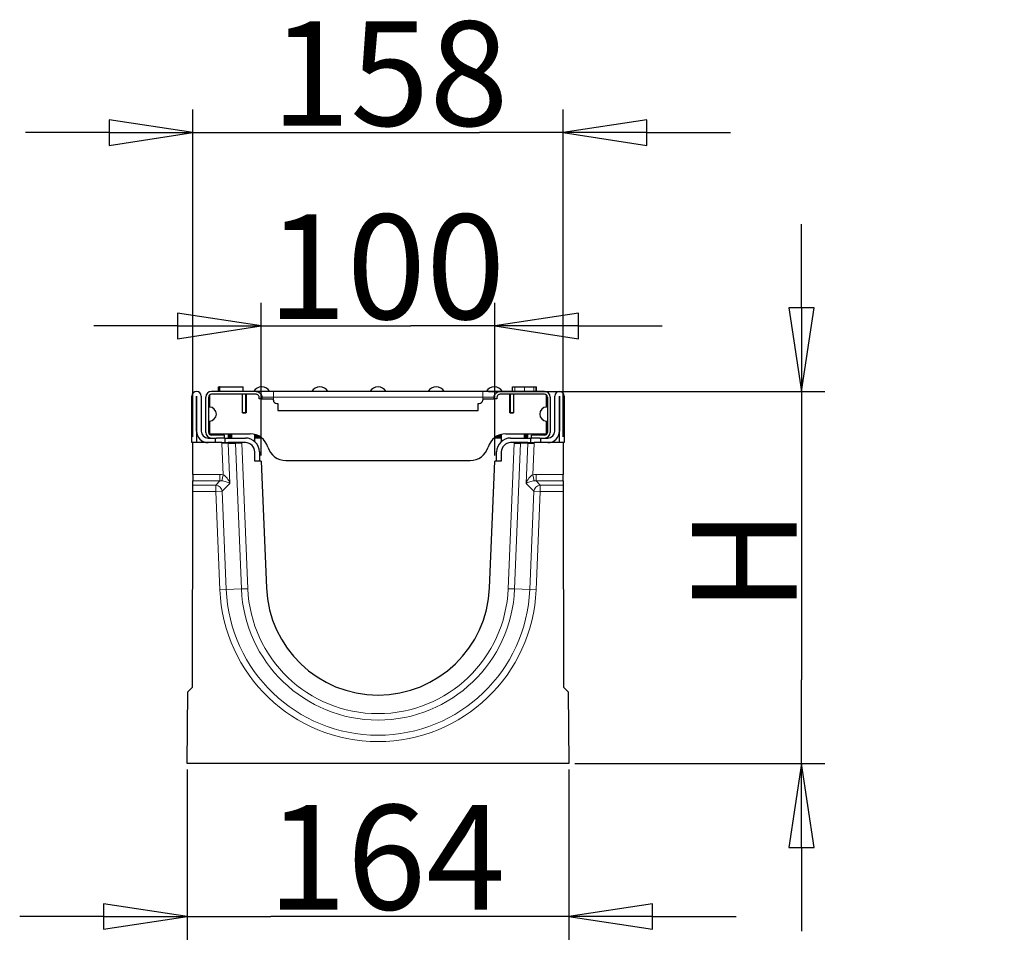
# Model space of a CAD drawing. Units: millimetres. Extents: x 25 to 2945, y 25 to 2075.
# Drawn here: x 1737 to 2161, y 650 to 1046 of the extents above; entities that cross this region are included whole.
import ezdxf

# ---------------------------------------------------------------- set-up
doc = ezdxf.new("R2010")
doc.units = ezdxf.units.MM
doc.header["$LTSCALE"] = 5
doc.layers.add('Bemaßungen(DIN)', color=7, linetype='Continuous', lineweight=25, true_color=0x262659)
doc.layers.add('Sichtbare tangentiale Kanten(DIN)', color=9, linetype='Continuous', lineweight=18, true_color=0x808080)
doc.layers.add('Sichtbare Kanten(DIN)', color=7, linetype='Continuous', lineweight=25)
doc.styles.add('Aktuell-DIN', font='arial.ttf')
doc.dimstyles.new('DIN - Andere', dxfattribs={"dimscale": 5, "dimtxt": 9, "dimasz": 7.199999809265137, "dimexe": 2, "dimexo": 0.5, "dimgap": 0.4000000000000001, "dimtad": 1, "dimdec": 0, "dimrnd": 1e-08, "dimzin": 0, "dimtxsty": 'Aktuell-DIN', "dimblk": 'Filled-1', "dimcen": 0.09, "dimdle": 10, "dimclrd": 7, "dimclre": 7, "dimclrt": 7, "dimadec": 0, "dimazin": 0, "dimtfac": 1, "dimtdec": 1, "dimtmove": 0, "dimatfit": 3, "dimldrblk": 'Filled-1', "dimfxl": 0, "dimtolj": 1, "dimtzin": 0, "dimlwd": 25, "dimlwe": 25, "dimarcsym": 0})

# ---------------------------------------------------------------- blocks, each defined once
blk = doc.blocks.new('Filled-1')
at = {"color": 0}
for p, q in [((0, 0), (-1, 0.1527777777777778)), ((-1, 0.1527777777777778), (-1, -0.1527777777777778)), ((-1, 0), (0, 0)), ((-1, -0.1527777777777778), (0, 0))]:
    blk.add_line(p, q, dxfattribs=at)
at = {"color": 0, "flags": 128}
blk.add_lwpolyline([(-1, -0.1527777777777778), (0, 0), (-1, 0.1527777777777778), (-1, -0.1527777777777778)], dxfattribs=at)
at = {"color": 0}
blk.add_solid([(-1, -0.1527777777777778), (0, 0), (-1, 0.1527777777777778), (-1, -0.1527777777777778)], dxfattribs=at)
blk = doc.blocks.new('*D35')
at = {"layer": 'Bemaßungen(DIN)', "color": 7, "linetype": 'Continuous', "lineweight": 25, "transparency": 16777216}
for p, q in [((1841.07826686726, 858.8977698866889), (1841.07826686726, 924.5832791391425)), ((1941.427602148679, 858.8977698866889), (1941.427602148679, 924.5832791391425)), ((1805.078267820934, 914.5832791391425), (1769.078268774608, 914.5832791391425)), ((1841.07826686726, 914.5832791391425), (1877.078265913585, 914.5832791391425)), ((1877.078265913585, 914.5832791391425), (1905.427603102353, 914.5832791391425)), ((1941.427602148679, 914.5832791391425), (1905.427603102353, 914.5832791391425)), ((1977.427601195005, 914.5832791391425), (2013.42760024133, 914.5832791391425))]:
    blk.add_line(p, q, dxfattribs=at)
at = {"layer": 'Defpoints', "color": 0, "linetype": 'Continuous', "transparency": 16777216}
for p in [(1941.427602148679, 914.5832791391425), (1841.07826686726, 856.3977698866889), (1941.427602148679, 856.3977698866889)]:
    blk.add_point(p, dxfattribs=at)
at = {"layer": 'Bemaßungen(DIN)', "color": 7, "linetype": 'Continuous', "lineweight": 25, "transparency": 16777216, "xscale": 35.99999904632568, "yscale": 35.99999904632568, "zscale": 35.99999904632568}
blk.add_blockref('Filled-1', (1841.07826686726, 914.5832791391425), dxfattribs=at)
at = {"layer": 'Bemaßungen(DIN)', "color": 7, "linetype": 'Continuous', "lineweight": 25, "transparency": 16777216, "xscale": 35.99999904632568, "yscale": 35.99999904632568, "zscale": 35.99999904632568, "rotation": 180}
blk.add_blockref('Filled-1', (1941.427602148679, 914.5832791391425), dxfattribs=at)
at = {"layer": 'Bemaßungen(DIN)', "color": 7, "linetype": 'Continuous', "lineweight": 25, "transparency": 16777216, "insert": (1843.735881025381, 962.5348483015681), "char_height": 45, "attachment_point": 1, "style": 'Aktuell-DIN'}
blk.add_mtext('\\A1;100', dxfattribs=at)
blk = doc.blocks.new('*D36')
at = {"layer": 'Bemaßungen(DIN)', "color": 7, "linetype": 'Continuous', "lineweight": 25, "transparency": 16777216}
for p, q in [((1811.675113639091, 866.8977698866889), (1811.675113639091, 1007.691578946145)), ((1970.830755376841, 866.8977698866877), (1970.830755376841, 1007.691578946145)), ((1775.675114592766, 997.6915789461448), (1739.67511554644, 997.6915789461448)), ((1811.675113639091, 997.6915789461448), (1847.675112685417, 997.6915789461448)), ((1847.675112685417, 997.6915789461448), (1934.830756330515, 997.6915789461448)), ((1970.830755376841, 997.6915789461448), (1934.830756330515, 997.6915789461448)), ((2006.830754423166, 997.6915789461448), (2042.830753469492, 997.6915789461448))]:
    blk.add_line(p, q, dxfattribs=at)
at = {"layer": 'Defpoints', "color": 0, "linetype": 'Continuous', "transparency": 16777216}
for p in [(1970.830755376841, 997.6915789461448), (1811.675113639091, 864.3977698866889), (1970.830755376841, 864.3977698866877)]:
    blk.add_point(p, dxfattribs=at)
at = {"layer": 'Bemaßungen(DIN)', "color": 7, "linetype": 'Continuous', "lineweight": 25, "transparency": 16777216, "xscale": 35.99999904632568, "yscale": 35.99999904632568, "zscale": 35.99999904632568}
blk.add_blockref('Filled-1', (1811.675113639091, 997.6915789461448), dxfattribs=at)
at = {"layer": 'Bemaßungen(DIN)', "color": 7, "linetype": 'Continuous', "lineweight": 25, "transparency": 16777216, "xscale": 35.99999904632568, "yscale": 35.99999904632568, "zscale": 35.99999904632568, "rotation": 180}
blk.add_blockref('Filled-1', (1970.830755376841, 997.6915789461448), dxfattribs=at)
at = {"layer": 'Bemaßungen(DIN)', "color": 7, "linetype": 'Continuous', "lineweight": 25, "transparency": 16777216, "insert": (1831.529627373155, 1045.578305338752), "char_height": 45, "attachment_point": 1, "style": 'Aktuell-DIN'}
blk.add_mtext('\\A1; \\fArial|b0|i0;\\H44.9365;158', dxfattribs=at)
blk = doc.blocks.new('*D37')
at = {"layer": 'Bemaßungen(DIN)', "color": 7, "linetype": 'Continuous', "lineweight": 25, "transparency": 16777216}
for p, q in [((1809.2029410115, 723.8977698866859), (1809.2029410115, 650.6825715858088)), ((1973.302928004424, 723.8977698866856), (1973.302928004424, 650.6825715858088)), ((1773.202941965174, 660.6825715858088), (1737.202942918848, 660.6825715858088)), ((1809.2029410115, 660.6825715858088), (1845.202940057825, 660.6825715858088)), ((1937.302928958098, 660.6825715858088), (1845.202940057825, 660.6825715858088)), ((1973.302928004424, 660.6825715858088), (1937.302928958098, 660.6825715858088)), ((2009.30292705075, 660.6825715858088), (2045.302926097075, 660.6825715858088))]:
    blk.add_line(p, q, dxfattribs=at)
at = {"layer": 'Defpoints', "color": 0, "linetype": 'Continuous', "transparency": 16777216}
for p in [(1809.2029410115, 726.3977698866859), (1973.302928004424, 726.3977698866856), (1809.2029410115, 660.6825715858088)]:
    blk.add_point(p, dxfattribs=at)
at = {"layer": 'Bemaßungen(DIN)', "color": 7, "linetype": 'Continuous', "lineweight": 25, "transparency": 16777216, "xscale": 35.99999904632568, "yscale": 35.99999904632568, "zscale": 35.99999904632568}
blk.add_blockref('Filled-1', (1809.2029410115, 660.6825715858088), dxfattribs=at)
at = {"layer": 'Bemaßungen(DIN)', "color": 7, "linetype": 'Continuous', "lineweight": 25, "transparency": 16777216, "xscale": 35.99999904632568, "yscale": 35.99999904632568, "zscale": 35.99999904632568, "rotation": 180}
blk.add_blockref('Filled-1', (1973.302928004424, 660.6825715858088), dxfattribs=at)
at = {"layer": 'Bemaßungen(DIN)', "color": 7, "linetype": 'Continuous', "lineweight": 25, "transparency": 16777216, "insert": (1843.751228910865, 708.6341407482344), "char_height": 45, "attachment_point": 1, "style": 'Aktuell-DIN'}
blk.add_mtext('\\A1;164', dxfattribs=at)
blk = doc.blocks.new('*D38')
at = {"layer": 'Bemaßungen(DIN)', "color": 7, "linetype": 'Continuous', "lineweight": 25, "transparency": 16777216}
for p, q in [((2073.302928004424, 922.3977689330147), (2073.302928004424, 958.3977679793404)), ((1938.752934507968, 886.397769886689), (2083.302928004424, 886.397769886689)), ((2073.302928004424, 886.397769886689), (2073.302928004424, 850.3977708403634)), ((2073.302928004424, 850.3977708403634), (2073.302928004424, 762.3977689330113)), ((2073.302928004424, 726.3977698866856), (2073.302928004424, 762.3977689330113)), ((1975.802928004424, 726.3977698866856), (2083.302928004424, 726.3977698866856)), ((2073.302928004424, 690.39777084036), (2073.302928004424, 654.3977717940343))]:
    blk.add_line(p, q, dxfattribs=at)
at = {"layer": 'Defpoints', "color": 0, "linetype": 'Continuous', "transparency": 16777216}
for p in [(1936.252934507968, 886.397769886689), (1973.302928004424, 726.3977698866856), (2073.302928004424, 726.3977698866856)]:
    blk.add_point(p, dxfattribs=at)
at = {"layer": 'Bemaßungen(DIN)', "color": 7, "linetype": 'Continuous', "lineweight": 25, "transparency": 16777216, "xscale": 35.99999904632568, "yscale": 35.99999904632568, "zscale": 35.99999904632568}
for p, rotation in [((2073.302928004424, 886.397769886689), 270), ((2073.302928004424, 726.3977698866856), 90)]:
    blk.add_blockref('Filled-1', p, dxfattribs=dict(at, rotation=rotation))
at = {"layer": 'Bemaßungen(DIN)', "color": 7, "linetype": 'Continuous', "lineweight": 25, "transparency": 16777216, "insert": (2026.302928004424, 777.5261595549217), "char_height": 45, "attachment_point": 1, "rotation": 90, "style": 'Aktuell-DIN'}
blk.add_mtext('\\A1; \\fArial|b0|i0;\\H44.9365;H', dxfattribs=at)

msp = doc.modelspace()

# ---------------------------------------------------------------- linework, layer by layer
at = {"layer": 'Sichtbare Kanten(DIN)'}
for p, q in [((1813.242934507964, 886.3977698866879), (1813.252934507964, 886.3977698866879)), ((1818.75293450797, 884.7914952800081), (1818.75293450797, 879.6977698866893)), ((1838.802404325489, 886.397769886689), (1819.652934507966, 886.397769886689)), ((1838.903077366497, 885.197769886689), (1819.652934507966, 885.197769886689)), ((1822.662499473082, 888.3977698866888), (1822.70060922918, 888.3977698866888)), ((1822.662499473082, 886.3977698866888), (1822.662499473082, 888.3977698866888)), ((1822.700609229172, 886.3977698866888), (1822.700609229172, 888.3977698866889)), ((1822.700609229172, 888.3977698866889), (1823.134590697135, 888.3977698866889)), ((1823.204434490559, 888.3977698866889), (1823.134590697129, 888.3977698866889)), ((1823.134590697129, 886.397769886689), (1823.134590697129, 888.3977698866889)), ((1823.204434507969, 888.3977698866889), (1833.252934507968, 888.3977698866889)), ((1823.204434507969, 886.397769886689), (1823.204434507969, 888.3977698866889)), ((1832.95293450797, 877.1977698866885), (1832.95293450797, 885.197769886689)), ((1832.95293450797, 877.1977698866893), (1832.95293450797, 885.1977698866893)), ((1833.252934507968, 888.3977698866889), (1833.253038018101, 888.3977698866889)), ((1833.252934507968, 886.397769886689), (1833.252934507968, 888.3977698866889)), ((1833.253038018101, 886.397769886689), (1833.253038018101, 888.3977698866889)), ((1834.45293450797, 877.1977698866885), (1834.45293450797, 885.197769886689)), ((1834.55293450797, 885.1977698866893), (1834.55293450797, 877.1977698866893)), ((1846.252934507968, 886.397769886689), (1838.80240432549, 886.397769886689)), ((1936.252934507968, 886.397769886689), (1846.252934507968, 886.397769886689)), ((1943.703464690443, 886.397769886689), (1936.252934507968, 886.397769886689)), ((1962.852934507966, 885.197769886689), (1943.602791649435, 885.197769886689)), ((1962.852934507966, 886.397769886689), (1943.703464690443, 886.397769886689)), ((1947.952934507969, 877.1977698866893), (1947.952934507969, 885.1977698866893)), ((1948.052934507969, 885.197769886689), (1948.052934507969, 877.1977698866889)), ((1949.085251581138, 888.3977698866889), (1950.106593044552, 888.3977698866889)), ((1949.085251581138, 886.397769886689), (1949.085251581138, 888.3977698866889)), ((1949.55293450797, 885.197769886689), (1949.55293450797, 877.1977698866889)), ((1949.55293450797, 885.1977698866893), (1949.55293450797, 877.1977698866893)), ((1950.106593044552, 888.3977698866889), (1954.184336946991, 888.3977698866889)), ((1954.184336946991, 888.3977698866889), (1958.254458898211, 888.3977698866889)), ((1958.254458898211, 888.3977698866889), (1959.291044264065, 888.3977698866889)), ((1959.291044264073, 888.3977698866888), (1959.420617434805, 888.3977698866888)), ((1959.291044264065, 886.397769886689), (1959.291044264065, 888.3977698866889)), ((1959.420617434805, 886.3977698866888), (1959.420617434805, 888.3977698866888)), ((1963.752934507969, 879.6977698866893), (1963.752934507969, 884.7914952800081)), ((1969.252934507967, 886.3977698866918), (1969.262934507967, 886.3977698866918)), ((1811.242934507964, 864.3977698866877), (1811.242934507964, 884.3977698866879)), ((1813.242934507964, 884.3977698866879), (1813.242934507964, 864.3977698866877)), ((1813.252934507964, 884.3977698866879), (1813.242934507964, 884.3977698866879)), ((1813.252934507964, 869.3977698866878), (1813.252934507964, 884.3977698866879)), ((1815.252934507964, 884.3977698866879), (1815.252934507964, 869.3977698866878)), ((1817.252934507966, 868.7977698866891), (1817.252934507967, 883.9977698866891)), ((1818.452934507966, 868.797769886689), (1818.452934507966, 883.9977698866891)), ((1840.112869361732, 883.197769886689), (1840.112869361732, 883.9977698866891)), ((1841.327449760248, 883.197769886689), (1840.112869361732, 883.197769886689)), ((1841.327449760248, 883.8977698866889), (1841.327449760248, 883.197769886689)), ((1841.327449760248, 883.197769886689), (1846.252934507967, 883.197769886689)), ((1846.252934507967, 882.6977698866889), (1846.252934507967, 883.197769886689)), ((1847.752934507967, 881.197769886689), (1848.252934507967, 881.197769886689)), ((1848.252934507967, 881.197769886689), (1848.252934507967, 878.1977698866891)), ((1934.252934507967, 881.197769886689), (1934.752934507967, 881.197769886689)), ((1934.252934507967, 878.1977698866889), (1934.252934507967, 881.197769886689)), ((1936.252934507967, 883.197769886689), (1941.178419255684, 883.197769886689)), ((1936.252934507967, 883.197769886689), (1936.252934507967, 882.6977698866889)), ((1941.178419255684, 883.197769886689), (1941.178419255684, 883.8977698866889)), ((1942.3929996542, 883.197769886689), (1941.178419255684, 883.197769886689)), ((1942.3929996542, 883.997769886689), (1942.3929996542, 883.197769886689)), ((1964.052934507966, 883.997769886689), (1964.052934507966, 868.797769886689)), ((1965.252934507966, 883.997769886689), (1965.252934507966, 868.797769886689)), ((1967.252934507967, 869.3977698866913), (1967.252934507967, 884.3977698866917)), ((1969.252934507967, 884.3977698866917), (1969.252934507967, 869.3977698866913)), ((1969.262934507967, 884.3977698866917), (1969.252934507967, 884.3977698866917)), ((1969.262934507967, 864.3977698866912), (1969.262934507967, 884.3977698866917)), ((1971.262934507967, 884.3977698866917), (1971.262934507967, 864.3977698866912)), ((1832.95293450797, 877.1977698866885), (1834.45293450797, 877.1977698866885)), ((1834.55293450797, 877.1977698866893), (1832.95293450797, 877.1977698866893)), ((1834.452934508037, 878.8977698866878), (1834.552934508037, 878.8977698866878)), ((1848.252934507967, 878.1977698866891), (1934.252934507967, 878.1977698866889)), ((1948.052934508037, 878.89776988669), (1947.952934508037, 878.89776988669)), ((1949.55293450797, 877.1977698866893), (1947.952934507969, 877.1977698866893)), ((1948.052934507969, 877.1977698866889), (1949.55293450797, 877.1977698866889)), ((1818.75293450797, 873.6977698866892), (1818.75293450797, 868.1977698866893)), ((1963.752934507969, 868.1977698866893), (1963.752934507969, 873.6977698866892)), ((1818.75293450797, 868.1977698866893), (1836.25293450797, 868.1977698866893)), ((1827.00293450804, 867.9558488806426), (1827.00293450804, 868.1977698866895)), ((1827.00293450804, 867.807460405028), (1827.00293450804, 867.9558488806425)), ((1827.00293450804, 867.8074604050282), (1828.25293450804, 867.8074604050282)), ((1827.00293450804, 867.6091644046103), (1827.00293450804, 867.8074604050282)), ((1828.252934508035, 868.1977698866893), (1828.252934508035, 866.3977698866887)), ((1838.252934508035, 864.8699058416864), (1838.252934508035, 867.9437365791043)), ((1838.25293450804, 867.8074604050282), (1838.721255843505, 867.8074604050282)), ((1943.784613172575, 867.807460405028), (1944.25293450804, 867.807460405028)), ((1944.252934508037, 867.9437365791046), (1944.252934508037, 864.8699058416876)), ((1946.252934507969, 868.1977698866893), (1963.752934507969, 868.1977698866893)), ((1954.252934508037, 866.3977698866877), (1954.252934508037, 868.1977698866893)), ((1954.25293450804, 867.807460405028), (1955.502934508038, 867.807460405028)), ((1955.502934508038, 867.9558488806423), (1955.502934508038, 868.1977698866891)), ((1955.502934508038, 867.9558488806423), (1955.502934508038, 867.8074604050279)), ((1955.502934508038, 867.807460405028), (1955.502934508038, 867.6091644046099)), ((1813.242934507964, 864.3977698866877), (1811.242934507964, 864.3977698866877)), ((1811.646242379723, 850.7534265702734), (1811.675113639091, 864.3977698866889)), ((1824.098054846073, 864.3977698866877), (1811.675113639091, 864.3977698866889)), ((1818.252934507964, 866.3977698866877), (1821.352934507964, 866.3977698866877)), ((1821.352934507964, 864.3977698866877), (1818.252934507964, 864.3977698866877)), ((1825.252934507967, 867.5977698866891), (1819.652934507966, 867.5977698866891)), ((1821.352934507964, 866.3977698866877), (1821.752934507964, 866.3977698866877)), ((1821.352934507964, 864.3977698866877), (1821.352934507964, 866.3977698866877)), ((1825.252934507967, 866.397769886689), (1821.752934507963, 866.397769886689)), ((1824.098054846073, 864.3977698866858), (1826.859569406431, 864.3977698866858)), ((1826.859569406431, 864.1153890086283), (1824.098054846073, 864.059261576532)), ((1825.252934507967, 866.397769886689), (1825.252934507967, 867.5977698866891)), ((1825.25293450797, 866.3977698866877), (1825.552934507968, 866.3977698866877)), ((1825.552934507968, 866.3977698866877), (1834.252934507968, 866.3977698866877)), ((1825.552934507968, 864.3977698866877), (1825.552934507968, 866.3977698866877)), ((1829.977076631198, 864.3977698866877), (1826.859569406431, 864.3977698866877)), ((1826.859569406431, 864.1153890086281), (1829.977076631198, 864.178751946336)), ((1827.00293450804, 867.3255233319516), (1827.00293450804, 867.6091644046103)), ((1827.002934508041, 866.9570006358172), (1827.002934508041, 867.3255233319518)), ((1827.002934508041, 866.4669823907502), (1827.002934508041, 866.9570006358169)), ((1827.002934508041, 866.460390723697), (1827.002934508041, 866.4669823907502)), ((1827.002934508041, 866.460390723697), (1828.252934508041, 866.460390723697)), ((1831.080278796371, 864.3977698866861), (1829.977076631199, 864.3977698866861)), ((1832.738591191557, 864.234879378432), (1829.977076631199, 864.178751946336)), ((1834.252934507968, 864.3977698866877), (1831.080278796373, 864.3977698866877)), ((1838.252934508041, 866.460390723697), (1841.230843732995, 866.460390723697)), ((1941.275025283086, 866.4603907236968), (1944.252934508041, 866.4603907236968)), ((1948.25293450797, 866.3977698866912), (1956.95293450797, 866.3977698866912)), ((1951.425590219568, 864.3977698866912), (1948.25293450797, 864.3977698866912)), ((1949.767277824383, 864.234879378432), (1952.528792384739, 864.1787519463362)), ((1952.528792384739, 864.3977698866859), (1951.425590219567, 864.3977698866859)), ((1955.646299609502, 864.3977698866877), (1952.528792384739, 864.3977698866877)), ((1955.646299609502, 864.1153890086283), (1952.528792384739, 864.1787519463362)), ((1954.252934508041, 866.4603907236968), (1955.502934508038, 866.4603907236968)), ((1955.502934508038, 867.6091644046102), (1955.502934508038, 867.3255233319514)), ((1955.502934508038, 867.3255233319514), (1955.502934508038, 866.9570006358167)), ((1955.502934508038, 866.46698239075), (1955.502934508038, 866.9570006358167)), ((1955.502934508038, 866.46698239075), (1955.502934508038, 866.4603907236968)), ((1955.646299609502, 864.3977698866859), (1958.407814169859, 864.3977698866859)), ((1955.646299609502, 864.1153890086284), (1958.407814169859, 864.0592615765323)), ((1956.95293450797, 866.3977698866912), (1957.252934507969, 866.3977698866912)), ((1956.95293450797, 864.3977698866912), (1956.95293450797, 866.3977698866912)), ((1962.852934507966, 867.597769886689), (1957.252934507966, 867.597769886689)), ((1957.252934507966, 866.397769886689), (1957.252934507966, 867.597769886689)), ((1960.752934507967, 866.397769886689), (1957.252934507966, 866.397769886689)), ((1970.830755376841, 864.3977698866877), (1958.407814169859, 864.3977698866877)), ((1960.752934507967, 866.3977698866912), (1961.152934507967, 866.3977698866912)), ((1961.152934507967, 866.3977698866912), (1961.152934507967, 864.3977698866912)), ((1961.152934507967, 866.3977698866912), (1964.252934507967, 866.3977698866912)), ((1964.252934507967, 864.3977698866912), (1961.152934507967, 864.3977698866912)), ((1971.262934507967, 864.3977698866912), (1969.262934507967, 864.3977698866912)), ((1970.830755376841, 864.3977698866877), (1970.859626636209, 850.7534265702733)), ((1838.252934507968, 856.3977698866875), (1838.252934507968, 860.3977698866876)), ((1840.252934507968, 860.3977698866876), (1840.252934507968, 856.3977698866875)), ((1942.25293450797, 856.3977698866911), (1942.25293450797, 860.3977698866911)), ((1944.25293450797, 860.3977698866911), (1944.25293450797, 856.3977698866911)), ((1840.252934507968, 856.3977698866875), (1838.252934507968, 856.3977698866875)), ((1841.07826686726, 856.3977698866889), (1840.252934507966, 856.3977698866889)), ((1841.07826686726, 856.3977698866889), (1843.292575775649, 801.9473878043359)), ((1851.607087040754, 856.6977698866895), (1930.898781975186, 856.6977698866892)), ((1939.213293240289, 801.9473878043359), (1941.427602148679, 856.3977698866889)), ((1942.25293450797, 856.3977698866877), (1941.427602148679, 856.3977698866889)), ((1944.25293450797, 856.3977698866911), (1942.25293450797, 856.3977698866911)), ((1811.636496993507, 846.1478292337796), (1811.64039904954, 847.991912009916)), ((1811.646242379723, 850.7534265702734), (1811.64039904954, 847.9919120099162)), ((1970.865469966391, 847.9919120099158), (1970.859626636209, 850.7534265702734)), ((1970.865469966391, 847.991912009916), (1970.869372022421, 846.1478292337798)), ((1811.452759290805, 759.3147519570532), (1811.630653663324, 843.3863146734224)), ((1811.630653663324, 843.3863146734224), (1811.636496993507, 846.1478292337798)), ((1970.869372022421, 846.1478292337796), (1970.875215352603, 843.3863146734224)), ((1970.875215352603, 843.3863146734224), (1971.053109725122, 759.3147519570527)), ((1809.452267546386, 757.3142602126344), (1811.452759290805, 759.3147519570532)), ((1971.053109725122, 759.3147519570527), (1973.053601469537, 757.3142602126371)), ((1809.2029410115, 726.3977698866859), (1809.452267546386, 757.3142602126344)), ((1973.053601469537, 757.3142602126371), (1973.302928004424, 726.3977698866856)), ((1973.302928004424, 726.3977698866856), (1809.2029410115, 726.3977698866859))]:
    msp.add_line(p, q, dxfattribs=at)
for centre, radius, start, end in [((1813.242934507964, 884.3977698866879), 2.000000000000038, 90, 180), ((1813.252934507964, 884.3977698866879), 2.000000000000043, 0, 90), ((1819.652934507966, 883.9977698866891), 2.399999999999998, 90, 180), ((1819.652934507966, 883.9977698866891), 1.199999999999987, 90, 180), ((1841.25293450797, 884.397769886689), 4.000000000000018, 30.00000000000282, 150.0000000000041), ((1866.25293450797, 884.397769886689), 4.000000000000018, 30.00000000000282, 150.0000000000041), ((1891.25293450797, 884.397769886689), 4.000000000000018, 30.00000000000282, 150.0000000000041), ((1916.25293450797, 884.3977698866888), 4.000000000000018, 30.00000000000282, 150.0000000000041), ((1941.25293450797, 884.3977698866888), 4.000000000000018, 30.00000000000282, 150.0000000000041), ((1962.852934507966, 883.997769886689), 2.400000000000012, 0, 90), ((1962.852934507966, 883.997769886689), 1.199999999999988, 0, 90), ((1969.252934507967, 884.3977698866917), 2.000000000000051, 90, 180), ((1969.262934507967, 884.3977698866917), 2.000000000000044, 0, 90), ((1847.752934507967, 882.6977698866891), 1.500000000000008, 180, 270), ((1934.752934507967, 882.6977698866889), 1.50000000000001, 270, 0), ((1818.75293450797, 876.6977698866893), 2.999999999999989, 270, 90), ((1963.752934507969, 876.6977698866892), 2.999999999999992, 90, 270), ((1818.252934507964, 869.3977698866878), 5.000000000000107, 180, 270), ((1818.252934507964, 869.3977698866878), 3.000000000000066, 180, 270), ((1819.652934507966, 868.7977698866891), 2.399999999999987, 180, 269.9999999999915), ((1819.652934507966, 868.797769886689), 1.199999999999971, 180, 270), ((1836.25293450797, 860.1977698866893), 7.999999999999997, 16.3348227806868, 90), ((1946.252934507969, 860.1977698866893), 7.999999999999999, 90, 163.665177219312), ((1962.852934507966, 868.797769886689), 2.400000000000004, 270, 0), ((1962.852934507966, 868.797769886689), 1.199999999999998, 270, 0), ((1964.252934507967, 869.3977698866913), 5.000000000000126, 270, 0), ((1964.252934507967, 869.3977698866913), 3.000000000000077, 270, 0), ((1834.252934507968, 860.3977698866876), 6.000000000000129, 0, 90), ((1834.252934507968, 860.3977698866876), 4.000000000000094, 0, 90), ((1948.25293450797, 860.3977698866911), 6.000000000000153, 90, 180), ((1948.25293450797, 860.3977698866911), 4.000000000000107, 90, 180), ((1851.607087040754, 864.6977698866893), 7.99999999999998, 196.3348227806855, 270), ((1930.898781975186, 864.6977698866893), 7.999999999999957, 270, 343.6651772193144), ((1891.252934507969, 803.8977698866859), 48.00000000000001, 182.3287382256159, 357.6712617743842)]:
    msp.add_arc(centre, radius, start, end, dxfattribs=at)
for points, knots in [([(1838.802404325489, 886.397769886689), (1839.1140086377, 886.397769886689), (1839.480804810718, 886.3251021242379), (1840.056786140075, 886.0878694777107), (1840.368119198867, 885.8813843707374), (1840.721009105552, 885.5311250318775), (1840.851699549303, 885.3696897332608), (1840.95773241136, 885.197769886689)], [0.3711992067655008, 0.3711992067655008, 0.3711992067655008, 0.3711992067655008, 0.4646805004288697, 0.4646805004288697, 0.5580762889109302, 0.5580762889109302, 0.6138420241635091, 0.6138420241635091, 0.6138420241635091, 0.6138420241635091]), ([(1840.112869361732, 883.9977698866891), (1840.112869361732, 884.145451961752), (1840.078043707595, 884.3192149239694), (1839.964178819267, 884.5925382170291), (1839.864748425353, 884.7402899921381), (1839.653776522427, 884.9501041094733), (1839.504694633431, 885.0491009355768), (1839.228591261359, 885.1629242528481), (1839.05259110208, 885.197769886689), (1838.903077366497, 885.197769886689)], [0.356669664994983, 0.356669664994983, 0.356669664994983, 0.356669664994983, 0.4009742875138517, 0.4009742875138517, 0.445497448819011, 0.445497448819011, 0.4902368199066492, 0.4902368199066492, 0.5350909405813705, 0.5350909405813705, 0.5350909405813705, 0.5350909405813705]), ([(1840.95773241136, 885.197769886689), (1841.02832693432, 885.0833091495108), (1841.088422921745, 884.9644644089233), (1841.254640140332, 884.5666853367483), (1841.327449760248, 884.2051215176219), (1841.327449760248, 883.8977698866889)], [0.6138420241635083, 0.6138420241635083, 0.6138420241635083, 0.6138420241635083, 0.6509697164781791, 0.6509697164781791, 0.7431752057580769, 0.7431752057580769, 0.7431752057580769, 0.7431752057580769]), ([(1941.178419255684, 883.8977698866889), (1941.178419255684, 884.2051215176219), (1941.2512288756, 884.5666853367483), (1941.417446094187, 884.9644644089232), (1941.477542081612, 885.0833091495107), (1941.548136604572, 885.197769886689)], [0.7431752057580769, 0.7431752057580769, 0.7431752057580769, 0.7431752057580769, 0.8353806950379747, 0.8353806950379747, 0.8725083873526451, 0.8725083873526451, 0.8725083873526451, 0.8725083873526451]), ([(1941.548136604572, 885.197769886689), (1941.654169466629, 885.3696897332605), (1941.78485991038, 885.5311250318774), (1942.137749817065, 885.8813843707372), (1942.449082875857, 886.0878694777107), (1943.025064205214, 886.3251021242379), (1943.391860378232, 886.397769886689), (1943.703464690443, 886.397769886689)], [0.8725083873526454, 0.8725083873526454, 0.8725083873526454, 0.8725083873526454, 0.928274122605224, 0.928274122605224, 1.021669911087285, 1.021669911087285, 1.115151204750654, 1.115151204750654, 1.115151204750654, 1.115151204750654]), ([(1943.602791649435, 885.197769886689), (1943.453277913852, 885.197769886689), (1943.277277754573, 885.162924252848), (1943.001174382501, 885.0491009355766), (1942.852092493506, 884.9501041094733), (1942.641120590579, 884.7402899921381), (1942.541690196666, 884.5925382170291), (1942.427825308336, 884.3192149239693), (1942.3929996542, 884.145451961752), (1942.3929996542, 883.997769886689)], [0.1782483894085964, 0.1782483894085964, 0.1782483894085964, 0.1782483894085964, 0.2231025100833168, 0.2231025100833168, 0.267841881170955, 0.267841881170955, 0.3123650424761143, 0.3123650424761143, 0.356669664994983, 0.356669664994983, 0.356669664994983, 0.356669664994983])]:
    msp.add_open_spline(points, degree=3, knots=knots, dxfattribs=at)
at = {"layer": 'Sichtbare tangentiale Kanten(DIN)'}
for p, q in [((1846.252934507968, 886.397769886689), (1846.252934507967, 883.8977698866889)), ((1936.252934507968, 886.397769886689), (1936.252934507967, 883.8977698866889)), ((1950.106593044552, 886.397769886689), (1950.106593044552, 888.3977698866889)), ((1954.184336946991, 886.397769886689), (1954.184336946991, 888.3977698866889)), ((1958.254458898211, 886.397769886689), (1958.254458898211, 888.3977698866889)), ((1841.327449760248, 883.8977698866889), (1846.252934507967, 883.8977698866889)), ((1846.252934507967, 883.197769886689), (1846.252934507967, 883.8977698866889)), ((1846.252934507967, 883.8977698866889), (1936.252934507967, 883.8977698866889)), ((1936.252934507967, 883.8977698866889), (1936.252934507967, 883.197769886689)), ((1936.252934507967, 883.8977698866889), (1941.178419255684, 883.8977698866889)), ((1828.25293450804, 867.9558488806426), (1827.00293450804, 867.9558488806426)), ((1955.502934508038, 867.9558488806423), (1954.25293450804, 867.9558488806423)), ((1824.098054846073, 864.3977698866877), (1824.098054846073, 864.059261576532)), ((1824.098054846073, 864.059261576532), (1824.645159612468, 850.6058254022125)), ((1826.859569406431, 864.1153890086281), (1826.859569406431, 864.3977698866877)), ((1827.559890712992, 846.8943217139048), (1826.859569406431, 864.1153890086281)), ((1827.00293450804, 867.6091644046103), (1828.25293450804, 867.6091644046103)), ((1828.252934508041, 867.3255233319516), (1827.00293450804, 867.3255233319516)), ((1827.002934508041, 866.9570006358169), (1828.252934508041, 866.9570006358169)), ((1828.252934508041, 866.4669823907502), (1827.002934508041, 866.4669823907502)), ((1829.977076631198, 864.3977698866877), (1829.977076631198, 864.178751946336)), ((1829.977076631198, 864.178751946336), (1832.525617246099, 801.509532801736)), ((1832.738591191556, 864.234879378432), (1832.738591191556, 864.3977698866889)), ((1835.28485118275, 801.6217413125414), (1832.738591191556, 864.234879378432)), ((1838.25293450804, 867.6091644046103), (1839.264782993562, 867.6091644046103)), ((1839.885444772797, 867.3255233319516), (1838.25293450804, 867.3255233319516)), ((1838.25293450804, 866.9570006358169), (1840.532280215045, 866.9570006358169)), ((1841.222539580774, 866.4669823907502), (1838.252934508041, 866.4669823907502)), ((1944.252934508041, 866.46698239075), (1941.283329435307, 866.46698239075)), ((1941.973588801036, 866.9570006358167), (1944.25293450804, 866.9570006358167)), ((1944.25293450804, 867.3255233319514), (1942.620424243284, 867.3255233319514)), ((1944.25293450804, 867.6091644046102), (1943.241086022519, 867.6091644046102)), ((1949.767277824382, 864.2348793784322), (1947.221017833188, 801.6217413125414)), ((1949.767277824382, 864.3977698866877), (1949.767277824382, 864.2348793784322)), ((1949.980251769839, 801.5095328017358), (1952.528792384739, 864.1787519463362)), ((1952.528792384739, 864.1787519463362), (1952.528792384739, 864.3977698866877)), ((1955.502934508038, 867.6091644046102), (1954.25293450804, 867.6091644046102)), ((1955.502934508038, 867.3255233319514), (1954.25293450804, 867.3255233319514)), ((1954.25293450804, 866.9570006358167), (1955.502934508038, 866.9570006358167)), ((1955.502934508038, 866.46698239075), (1954.252934508041, 866.46698239075)), ((1955.646299609502, 864.1153890086283), (1954.945978302941, 846.8943217139046)), ((1955.646299609502, 864.3977698866877), (1955.646299609502, 864.1153890086283)), ((1957.860709403464, 850.6058254022125), (1958.407814169859, 864.0592615765321)), ((1958.407814169859, 864.0592615765321), (1958.407814169859, 864.3977698866877)), ((1811.64039904954, 847.991912009916), (1823.310761382393, 847.991912009916)), ((1823.310761382394, 850.7534265702733), (1811.646242379723, 850.7534265702734)), ((1823.310761382393, 847.991912009916), (1821.540146868777, 846.1478292337796)), ((1823.310761382393, 847.991912009916), (1823.310761382393, 850.7534265702733)), ((1824.050797640175, 847.9939708065505), (1824.645159612468, 850.6058254022128)), ((1824.299380805429, 843.498523184228), (1827.559890712992, 846.8943217139048)), ((1954.945978302941, 846.8943217139046), (1958.2064882105, 843.498523184228)), ((1957.860709403464, 850.6058254022125), (1958.455071375756, 847.9939708065504)), ((1970.859626636209, 850.7534265702733), (1959.195107633538, 850.7534265702733)), ((1959.195107633539, 850.7534265702733), (1959.195107633538, 847.991912009916)), ((1960.965722147151, 846.1478292337798), (1959.195107633538, 847.991912009916)), ((1959.195107633538, 847.991912009916), (1970.865469966391, 847.991912009916)), ((1811.630653663324, 843.3863146734224), (1821.540146868777, 843.3863146734224)), ((1821.540146868777, 846.1478292337796), (1811.636496993507, 846.1478292337796)), ((1821.540146868777, 846.1478292337796), (1821.540146868777, 843.3863146734224)), ((1824.299380805429, 843.498523184228), (1821.540146868777, 843.3863146734224)), ((1821.540146868777, 843.3863146734224), (1823.258456632018, 801.1326693984234)), ((1826.017690568671, 801.2448779092289), (1824.299380805429, 843.498523184228)), ((1958.2064882105, 843.498523184228), (1956.488178447258, 801.2448779092289)), ((1960.965722147151, 843.3863146734225), (1958.2064882105, 843.4985231842281)), ((1959.247412383909, 801.1326693984232), (1960.96572214715, 843.3863146734224)), ((1970.869372022421, 846.1478292337798), (1960.965722147151, 846.1478292337798)), ((1960.965722147151, 846.1478292337798), (1960.965722147151, 843.3863146734225)), ((1960.96572214715, 843.3863146734224), (1970.875215352603, 843.3863146734224)), ((1826.017690568671, 801.2448779092289), (1823.258456632018, 801.1326693984232)), ((1826.017690568671, 801.2448779092289), (1832.525617246099, 801.509532801736)), ((1835.28485118275, 801.6217413125414), (1832.525617246098, 801.5095328017358)), ((1947.221017833188, 801.6217413125414), (1949.980251769839, 801.5095328017358)), ((1956.488178447258, 801.2448779092289), (1949.980251769839, 801.5095328017358)), ((1956.488178447258, 801.2448779092289), (1959.247412383909, 801.1326693984232))]:
    msp.add_line(p, q, dxfattribs=at)
for centre, radius, end in [((1891.252934507964, 803.8977698866859), 68.0506781915696, 357.671261774384), ((1891.252934507964, 803.8977698866859), 65.28916363121228, 357.671261774384), ((1891.252934507969, 803.8977698866859), 58.77585787677027, 357.671261774384), ((1891.252934507969, 803.8977698866859), 56.01434331641293, 357.6712617743842)]:
    msp.add_arc(centre, radius, 182.3287382256158, end, dxfattribs=at)
for centre, major_axis, ratio, start_param, end_param in [((1822.741509111313, 845.7691545396569), (-5.369963168514342, -1.952206885250174), 0.8540189202899012, 4.065969240273407, 4.30993968011875), ((1822.669940092128, 845.1273004960937), (-2.857540837158544, -2.066600477543679), 0.7055184559793981, 3.795605194380669, 4.039475800960037), ((1959.764359904708, 845.7691545392199), (-5.369963168575403, 1.952206885971408), 0.8540189203114734, 5.114838280770472, 5.358808720605165), ((1959.835928925899, 845.1273004934984), (2.857540838399657, -2.066600481100095), 0.7055184556975148, 2.243709507119487, 2.487580113587274), ((1821.540146868778, 843.3863146734225), (2.163988983386045, -2.077775656750139), 0.861848961273674, 0.8795029098856979, 2.26208974370506), ((1960.965722147152, 843.3863146734224), (2.163988983387877, 2.077775656748314), 0.8618489612739137, 0.8795029098857254, 2.262089743705056)]:
    msp.add_ellipse(centre, major_axis=major_axis, ratio=ratio, start_param=start_param, end_param=end_param, dxfattribs=at)
for points, knots in [([(1824.050797640175, 847.9939708065505), (1824.362149967153, 847.9571150279089), (1824.698224859947, 847.9021316763657), (1825.038219729523, 847.829435105315), (1825.364354401365, 847.7597020755986), (1825.693680237596, 847.673736518201), (1826.005482873218, 847.576026517859), (1826.317299058807, 847.4783122713461), (1826.611170150824, 847.3689843238201), (1826.870507753399, 847.2552486072343), (1827.140893963343, 847.1366673870888), (1827.373395075083, 847.0134859458733), (1827.559890712992, 846.8943217139048)], [0.4014257279586931, 0.4014257279586931, 0.4014257279586931, 0.4014257279586931, 0.699837029191679, 0.699837029191679, 0.699837029191679, 0.9860833243860332, 0.9860833243860332, 0.9860833243860332, 1.272342058947965, 1.272342058947965, 1.272342058947965, 1.570796326794895, 1.570796326794895, 1.570796326794895, 1.570796326794895]), ([(1827.559890712992, 846.8943217139048), (1827.434033623131, 847.2799549963504), (1827.26498802204, 847.6819843027373), (1827.056593575416, 848.0729811205713), (1826.856714608998, 848.448000901989), (1826.620865270669, 848.8122987013892), (1826.361863780846, 849.1421009889978), (1826.102873545927, 849.4718889450553), (1825.821082295178, 849.7667397127016), (1825.534654208889, 850.0109587169156), (1825.236053390732, 850.2655566350617), (1824.932821982124, 850.4648668599565), (1824.645159612468, 850.6058254022125)], [4.712388980384691, 4.712388980384691, 4.712388980384691, 4.712388980384691, 5.010843248230465, 5.010843248230465, 5.010843248230465, 5.297101982792062, 5.297101982792062, 5.297101982792062, 5.583348277986752, 5.583348277986752, 5.583348277986752, 5.881759579220891, 5.881759579220891, 5.881759579220891, 5.881759579220891]), ([(1957.860709403464, 850.6058254022125), (1957.57304703381, 850.4648668599546), (1957.269815625189, 850.265556635091), (1956.971214807028, 850.010958716953), (1956.684786720734, 849.7667397127461), (1956.402995469983, 849.4718889451156), (1956.144005235065, 849.142100989046), (1955.885003745244, 848.8122987014242), (1955.64915440692, 848.4480009020293), (1955.449275440508, 848.072981120595), (1955.240880993889, 847.6819843027426), (1955.0718353928, 847.2799549963556), (1954.945978302941, 846.8943217139046)], [3.543018381548494, 3.543018381548494, 3.543018381548494, 3.543018381548494, 3.841429682780954, 3.841429682780954, 3.841429682780954, 4.127675977975282, 4.127675977975282, 4.127675977975282, 4.413934712537435, 4.413934712537435, 4.413934712537435, 4.712388980384691, 4.712388980384691, 4.712388980384691, 4.712388980384691]), ([(1954.945978302941, 846.8943217139046), (1955.132473940849, 847.0134859458751), (1955.364975052592, 847.1366673870909), (1955.635361262533, 847.2552486072345), (1955.894698865107, 847.3689843238191), (1956.188569957124, 847.4783122713458), (1956.500386142713, 847.5760265178602), (1956.812188778337, 847.6737365182041), (1957.14151461457, 847.7597020756026), (1957.467649286408, 847.8294351053169), (1957.807644155979, 847.9021316763649), (1958.143719048779, 847.9571150279073), (1958.455071375756, 847.9939708065504)], [1.570796326794897, 1.570796326794897, 1.570796326794897, 1.570796326794897, 1.869250594641459, 1.869250594641459, 1.869250594641459, 2.155509329204039, 2.155509329204039, 2.155509329204039, 2.441755624398915, 2.441755624398915, 2.441755624398915, 2.740166925631096, 2.740166925631096, 2.740166925631096, 2.740166925631096])]:
    msp.add_open_spline(points, degree=3, knots=knots, dxfattribs=at)

# ---------------------------------------------------------------- dimensions: what is measured, and where the dimension line sits
at = {"layer": 'Bemaßungen(DIN)', "color": 7, "linetype": 'Continuous', "lineweight": 25}
for base, p1, p2, angle, text, picture, middle in [((1970.830755376841, 997.6915789461448), (1811.675113639091, 864.3977698866889), (1970.830755376841, 864.3977698866877), 180, ' \\fArial|b0|i0;\\H44.9365;158', '*D36', (1891.252934507966, 997.6915789461448)), ((2073.302928004424, 726.3977698866856), (1936.252934507968, 886.397769886689), (1973.302928004424, 726.3977698866856), 90, ' \\fArial|b0|i0;\\H44.9365;H', '*D38', (2073.302928004424, 806.3977698866873))]:
    dim = msp.add_linear_dim(base=base, p1=p1, p2=p2, angle=angle, text=text, dimstyle='DIN - Andere', override={"dimgap": 0.4000000000000001, "dimdec": 0, "dimtol": 0, "dimlim": 0, "dimtp": 0, "dimtm": -0, "dimtdec": 1, "dimtofl": 0}, dxfattribs=at)
    dim.commit()
    dim.dimension.update_dxf_attribs({"geometry": picture, "text_midpoint": middle, "dimtype": 160})
for base, p1, p2, picture, middle in [((1941.427602148679, 914.5832791391425), (1841.07826686726, 856.3977698866889), (1941.427602148679, 856.3977698866889), '*D35', (1891.252934507969, 914.5832791391425)), ((1809.2029410115, 660.6825715858088), (1973.302928004424, 726.3977698866856), (1809.2029410115, 726.3977698866859), '*D37', (1891.252934507962, 660.6825715858088))]:
    dim = msp.add_linear_dim(base=base, p1=p1, p2=p2, angle=180, dimstyle='DIN - Andere', override={"dimgap": 0.4000000000000001, "dimdec": 0, "dimtol": 0, "dimlim": 0, "dimtp": 0, "dimtm": -0, "dimtdec": 1, "dimtofl": 0}, dxfattribs=at)
    dim.commit()
    dim.dimension.update_dxf_attribs({"geometry": picture, "text_midpoint": middle, "dimtype": 160})

doc.saveas('drawing.dxf')
